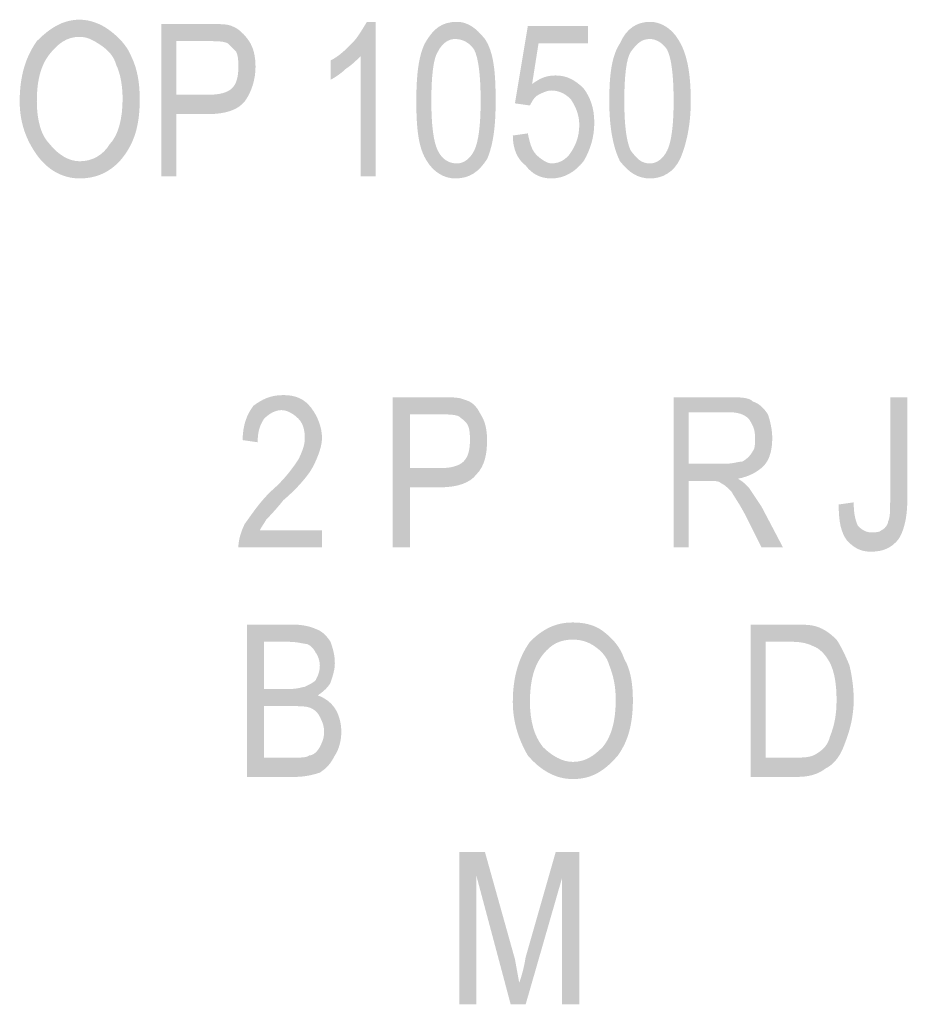
# Model space of a CAD drawing. Units: millimetres. Extents: x 142419 to 1177303, y -324794 to 285648.
# Drawn here: x 372111 to 372126, y 6343 to 6360 of the extents above; entities that cross this region are included whole.
import ezdxf

# ---------------------------------------------------------------- set-up
doc = ezdxf.new("R2010")
doc.units = ezdxf.units.MM
doc.layers.add('Layer 1', color=7, linetype='Continuous', lineweight=25)

msp = doc.modelspace()

# ---------------------------------------------------------------- hatches: boundary and pattern name
at = {"layer": 'Layer 1'}
h = msp.add_hatch(color=7, dxfattribs=at)
edge = h.paths.add_edge_path()
edge.add_spline(control_points=[(372111.68397, 6358.2232), (372111.68397, 6358.57597), (372111.75459, 6358.82299), (372111.89567, 6358.99938), (372112.03675, 6359.17577), (372112.17782, 6359.28153), (372112.38952, 6359.28153), (372112.5306, 6359.28153), (372112.63654, 6359.21108), (372112.7423, 6359.14045), (372112.84824, 6359.06983), (372112.954, 6358.96406), (372112.98932, 6358.82299), (372113.05977, 6358.68191), (372113.09508, 6358.47021), (372113.09508, 6358.25851), (372113.09508, 6357.94104), (372113.02463, 6357.65872), (372112.88338, 6357.51764), (372112.77761, 6357.34125), (372112.60123, 6357.23549), (372112.38952, 6357.23549), (372112.21313, 6357.23549), (372112.03675, 6357.34125), (372111.89567, 6357.51764), (372111.75459, 6357.65872), (372111.68397, 6357.90573), (372111.68397, 6358.2232)], knot_values=[0, 0, 0, 0, 0.35277801, 0.35277801, 0.35277801, 0.70555602, 0.70555602, 0.70555602, 1.05833403, 1.05833403, 1.05833403, 1.41111204, 1.41111204, 1.41111204, 1.76389005, 1.76389005, 1.76389005, 2.11666806, 2.11666806, 2.11666806, 2.46944607, 2.46944607, 2.46944607, 2.82222408, 2.82222408, 2.82222408, 3.17500209, 3.17500209, 3.17500209, 3.17500209], degree=3, periodic=0)
edge.add_line((372111.68397, 6358.2232), (372111.68397, 6358.2232))
edge = h.paths.add_edge_path()
edge.add_spline(control_points=[(372111.40181, 6358.2232), (372111.40181, 6357.87042), (372111.50758, 6357.58826), (372111.68397, 6357.34125), (372111.86036, 6357.09441), (372112.10737, 6356.95316), (372112.38952, 6356.95316), (372112.70699, 6356.95316), (372112.954, 6357.09441), (372113.13039, 6357.34125), (372113.30678, 6357.58826), (372113.37741, 6357.87042), (372113.37741, 6358.25851), (372113.37741, 6358.50552), (372113.34209, 6358.75236), (372113.23616, 6358.96406), (372113.1657, 6359.14045), (372113.02463, 6359.28153), (372112.88338, 6359.38747), (372112.7423, 6359.49323), (372112.56591, 6359.56386), (372112.38952, 6359.56386), (372112.10737, 6359.56386), (372111.89567, 6359.42261), (372111.68397, 6359.21108), (372111.50758, 6358.96406), (372111.40181, 6358.6466), (372111.40181, 6358.2232)], knot_values=[0, 0, 0, 0, 0.35277801, 0.35277801, 0.35277801, 0.70555602, 0.70555602, 0.70555602, 1.05833403, 1.05833403, 1.05833403, 1.41111204, 1.41111204, 1.41111204, 1.76389005, 1.76389005, 1.76389005, 2.11666806, 2.11666806, 2.11666806, 2.46944607, 2.46944607, 2.46944607, 2.82222408, 2.82222408, 2.82222408, 3.17500209, 3.17500209, 3.17500209, 3.17500209], degree=3, periodic=0)
edge.add_line((372111.40181, 6358.2232), (372111.40181, 6358.2232))
h = msp.add_hatch(color=7, dxfattribs=at)
edge = h.paths.add_edge_path()
edge.add_spline(control_points=[(372117.25796, 6356.98847), (372117.25796, 6356.98847), (372117.25796, 6359.52854), (372117.25796, 6359.52854), (372117.25796, 6359.52854), (372117.11671, 6359.52854), (372117.11671, 6359.52854), (372117.04626, 6359.42261), (372116.97564, 6359.28153), (372116.86987, 6359.17577), (372116.76394, 6359.06983), (372116.65817, 6358.96406), (372116.5171, 6358.89344), (372116.5171, 6358.89344), (372116.5171, 6358.57597), (372116.5171, 6358.57597), (372116.58755, 6358.61129), (372116.69348, 6358.68191), (372116.76394, 6358.75236), (372116.86987, 6358.82299), (372116.94033, 6358.89344), (372117.01095, 6358.96406), (372117.01095, 6358.96406), (372117.01095, 6356.98847), (372117.01095, 6356.98847), (372117.01095, 6356.98847), (372117.25796, 6356.98847), (372117.25796, 6356.98847)], knot_values=[0, 0, 0, 0, 0.35277801, 0.35277801, 0.35277801, 0.70555602, 0.70555602, 0.70555602, 1.05833403, 1.05833403, 1.05833403, 1.41111204, 1.41111204, 1.41111204, 1.76389005, 1.76389005, 1.76389005, 2.11666806, 2.11666806, 2.11666806, 2.46944607, 2.46944607, 2.46944607, 2.82222408, 2.82222408, 2.82222408, 3.17500209, 3.17500209, 3.17500209, 3.17500209], degree=3, periodic=0)
edge.add_line((372117.25796, 6356.98847), (372117.25796, 6356.98847))
h = msp.add_hatch(color=7, dxfattribs=at)
edge = h.paths.add_edge_path()
edge.add_spline(control_points=[(372118.17505, 6358.2232), (372118.17505, 6358.6466), (372118.21036, 6358.92875), (372118.28099, 6359.03469), (372118.35144, 6359.17577), (372118.45737, 6359.24622), (372118.56314, 6359.24622), (372118.70422, 6359.24622), (372118.81015, 6359.17577), (372118.8806, 6359.06983), (372118.95123, 6358.92875), (372118.98654, 6358.6466), (372118.98654, 6358.2232), (372118.98654, 6357.83511), (372118.95123, 6357.55295), (372118.8806, 6357.41188), (372118.81015, 6357.2708), (372118.70422, 6357.20017), (372118.59845, 6357.20017), (372118.45737, 6357.20017), (372118.35144, 6357.2708), (372118.28099, 6357.41188), (372118.21036, 6357.55295), (372118.17505, 6357.83511), (372118.17505, 6358.2232)], knot_values=[0, 0, 0, 0, 0.35277801, 0.35277801, 0.35277801, 0.70555602, 0.70555602, 0.70555602, 1.05833403, 1.05833403, 1.05833403, 1.41111204, 1.41111204, 1.41111204, 1.76389005, 1.76389005, 1.76389005, 2.11666806, 2.11666806, 2.11666806, 2.46944607, 2.46944607, 2.46944607, 2.82222408, 2.82222408, 2.82222408, 2.82222408], degree=3, periodic=0)
edge.add_line((372118.17505, 6358.2232), (372118.17505, 6358.2232))
edge = h.paths.add_edge_path()
edge.add_spline(control_points=[(372117.92821, 6358.2232), (372117.92821, 6357.76465), (372117.96352, 6357.44719), (372118.1046, 6357.23549), (372118.21036, 6357.0591), (372118.38675, 6356.95316), (372118.56314, 6356.95316), (372118.81015, 6356.95316), (372118.95123, 6357.0591), (372119.09231, 6357.2708), (372119.19824, 6357.51764), (372119.23338, 6357.83511), (372119.23338, 6358.2232), (372119.23338, 6358.71705), (372119.19824, 6359.03469), (372119.05699, 6359.24622), (372118.91592, 6359.42261), (372118.77484, 6359.52854), (372118.59845, 6359.52854), (372118.35144, 6359.52854), (372118.21036, 6359.42261), (372118.06928, 6359.17577), (372117.96352, 6358.96406), (372117.92821, 6358.6466), (372117.92821, 6358.2232)], knot_values=[0, 0, 0, 0, 0.35277801, 0.35277801, 0.35277801, 0.70555602, 0.70555602, 0.70555602, 1.05833403, 1.05833403, 1.05833403, 1.41111204, 1.41111204, 1.41111204, 1.76389005, 1.76389005, 1.76389005, 2.11666806, 2.11666806, 2.11666806, 2.46944607, 2.46944607, 2.46944607, 2.82222408, 2.82222408, 2.82222408, 2.82222408], degree=3, periodic=0)
edge.add_line((372117.92821, 6358.2232), (372117.92821, 6358.2232))
h = msp.add_hatch(color=7, dxfattribs=at)
edge = h.paths.add_edge_path()
edge.add_spline(control_points=[(372121.35005, 6358.2232), (372121.35005, 6358.6466), (372121.38536, 6358.92875), (372121.45599, 6359.03469), (372121.56175, 6359.17577), (372121.63238, 6359.24622), (372121.77345, 6359.24622), (372121.87922, 6359.24622), (372121.98515, 6359.17577), (372122.05561, 6359.06983), (372122.12623, 6358.92875), (372122.16154, 6358.6466), (372122.16154, 6358.2232), (372122.16154, 6357.83511), (372122.12623, 6357.55295), (372122.05561, 6357.41188), (372121.98515, 6357.2708), (372121.87922, 6357.20017), (372121.77345, 6357.20017), (372121.63238, 6357.20017), (372121.56175, 6357.2708), (372121.45599, 6357.41188), (372121.38536, 6357.55295), (372121.35005, 6357.83511), (372121.35005, 6358.2232)], knot_values=[0, 0, 0, 0, 0.35277801, 0.35277801, 0.35277801, 0.70555602, 0.70555602, 0.70555602, 1.05833403, 1.05833403, 1.05833403, 1.41111204, 1.41111204, 1.41111204, 1.76389005, 1.76389005, 1.76389005, 2.11666806, 2.11666806, 2.11666806, 2.46944607, 2.46944607, 2.46944607, 2.82222408, 2.82222408, 2.82222408, 2.82222408], degree=3, periodic=0)
edge.add_line((372121.35005, 6358.2232), (372121.35005, 6358.2232))
edge = h.paths.add_edge_path()
edge.add_spline(control_points=[(372121.10321, 6358.2232), (372121.10321, 6357.76465), (372121.17366, 6357.44719), (372121.2796, 6357.23549), (372121.42068, 6357.0591), (372121.56175, 6356.95316), (372121.77345, 6356.95316), (372121.98515, 6356.95316), (372122.16154, 6357.0591), (372122.26731, 6357.2708), (372122.37324, 6357.51764), (372122.4437, 6357.83511), (372122.4437, 6358.2232), (372122.4437, 6358.71705), (372122.37324, 6359.03469), (372122.232, 6359.24622), (372122.12623, 6359.42261), (372121.94984, 6359.52854), (372121.77345, 6359.52854), (372121.56175, 6359.52854), (372121.38536, 6359.42261), (372121.2796, 6359.17577), (372121.13852, 6358.96406), (372121.10321, 6358.6466), (372121.10321, 6358.2232)], knot_values=[0, 0, 0, 0, 0.35277801, 0.35277801, 0.35277801, 0.70555602, 0.70555602, 0.70555602, 1.05833403, 1.05833403, 1.05833403, 1.41111204, 1.41111204, 1.41111204, 1.76389005, 1.76389005, 1.76389005, 2.11666806, 2.11666806, 2.11666806, 2.46944607, 2.46944607, 2.46944607, 2.82222408, 2.82222408, 2.82222408, 2.82222408], degree=3, periodic=0)
edge.add_line((372121.10321, 6358.2232), (372121.10321, 6358.2232))
h = msp.add_hatch(color=7, dxfattribs=at)
edge = h.paths.add_edge_path()
edge.add_spline(control_points=[(372113.97702, 6358.32913), (372113.97702, 6358.32913), (372113.97702, 6359.21108), (372113.97702, 6359.21108), (372113.97702, 6359.21108), (372114.50619, 6359.21108), (372114.50619, 6359.21108), (372114.64727, 6359.21108), (372114.75321, 6359.21108), (372114.82366, 6359.17577), (372114.85897, 6359.14045), (372114.89428, 6359.10514), (372114.96491, 6359.03469), (372115.00005, 6358.96406), (372115.00005, 6358.8583), (372115.00005, 6358.78768), (372115.00005, 6358.61129), (372114.96491, 6358.50552), (372114.89428, 6358.4349), (372114.82366, 6358.36427), (372114.68258, 6358.32913), (372114.50619, 6358.32913), (372114.50619, 6358.32913), (372113.97702, 6358.32913), (372113.97702, 6358.32913)], knot_values=[0, 0, 0, 0, 0.35277801, 0.35277801, 0.35277801, 0.70555602, 0.70555602, 0.70555602, 1.05833403, 1.05833403, 1.05833403, 1.41111204, 1.41111204, 1.41111204, 1.76389005, 1.76389005, 1.76389005, 2.11666806, 2.11666806, 2.11666806, 2.46944607, 2.46944607, 2.46944607, 2.82222408, 2.82222408, 2.82222408, 2.82222408], degree=3, periodic=0)
edge.add_line((372113.97702, 6358.32913), (372113.97702, 6358.32913))
edge = h.paths.add_edge_path()
edge.add_spline(control_points=[(372113.73018, 6356.98847), (372113.73018, 6356.98847), (372113.97702, 6356.98847), (372113.97702, 6356.98847), (372113.97702, 6356.98847), (372113.97702, 6358.01149), (372113.97702, 6358.01149), (372113.97702, 6358.01149), (372114.50619, 6358.01149), (372114.50619, 6358.01149), (372114.78852, 6358.01149), (372115.00005, 6358.08212), (372115.10598, 6358.2232), (372115.21175, 6358.36427), (372115.28237, 6358.57597), (372115.28237, 6358.78768), (372115.28237, 6358.96406), (372115.24706, 6359.10514), (372115.17644, 6359.21108), (372115.10598, 6359.31684), (372115.00005, 6359.42261), (372114.89428, 6359.45792), (372114.82366, 6359.49323), (372114.68258, 6359.49323), (372114.50619, 6359.49323), (372114.50619, 6359.49323), (372113.73018, 6359.49323), (372113.73018, 6359.49323), (372113.73018, 6359.49323), (372113.73018, 6356.98847), (372113.73018, 6356.98847)], knot_values=[0, 0, 0, 0, 0.35277801, 0.35277801, 0.35277801, 0.70555602, 0.70555602, 0.70555602, 1.05833403, 1.05833403, 1.05833403, 1.41111204, 1.41111204, 1.41111204, 1.76389005, 1.76389005, 1.76389005, 2.11666806, 2.11666806, 2.11666806, 2.46944607, 2.46944607, 2.46944607, 2.82222408, 2.82222408, 2.82222408, 3.17500209, 3.17500209, 3.17500209, 3.5277801, 3.5277801, 3.5277801, 3.5277801], degree=3, periodic=0)
edge.add_line((372113.73018, 6356.98847), (372113.73018, 6356.98847))
h = msp.add_hatch(color=7, dxfattribs=at)
edge = h.paths.add_edge_path()
edge.add_spline(control_points=[(372119.51571, 6357.65872), (372119.51571, 6357.44719), (372119.58616, 6357.2708), (372119.72741, 6357.16486), (372119.83317, 6357.02379), (372119.97425, 6356.95316), (372120.15064, 6356.95316), (372120.36234, 6356.95316), (372120.53873, 6357.0591), (372120.67981, 6357.23549), (372120.78574, 6357.41188), (372120.8562, 6357.62358), (372120.8562, 6357.87042), (372120.8562, 6358.11743), (372120.78574, 6358.29382), (372120.67981, 6358.4349), (372120.53873, 6358.57597), (372120.39765, 6358.6466), (372120.22126, 6358.6466), (372120.08019, 6358.6466), (372119.97425, 6358.61129), (372119.83317, 6358.50552), (372119.83317, 6358.50552), (372119.93894, 6359.17577), (372119.93894, 6359.17577), (372119.93894, 6359.17577), (372120.75043, 6359.17577), (372120.75043, 6359.17577), (372120.75043, 6359.17577), (372120.75043, 6359.45792), (372120.75043, 6359.45792), (372120.75043, 6359.45792), (372119.76255, 6359.45792), (372119.76255, 6359.45792), (372119.76255, 6359.45792), (372119.55102, 6358.18788), (372119.55102, 6358.18788), (372119.55102, 6358.18788), (372119.79786, 6358.15274), (372119.79786, 6358.15274), (372119.83317, 6358.2232), (372119.86849, 6358.29382), (372119.93894, 6358.32913), (372120.00956, 6358.36427), (372120.08019, 6358.39958), (372120.15064, 6358.39958), (372120.29172, 6358.39958), (372120.39765, 6358.32913), (372120.46811, 6358.25851), (372120.53873, 6358.15274), (372120.60935, 6358.01149), (372120.60935, 6357.83511), (372120.60935, 6357.62358), (372120.53873, 6357.48233), (372120.46811, 6357.37656), (372120.39765, 6357.2708), (372120.29172, 6357.20017), (372120.15064, 6357.20017), (372120.08019, 6357.20017), (372119.97425, 6357.2708), (372119.9038, 6357.34125), (372119.83317, 6357.41188), (372119.79786, 6357.51764), (372119.76255, 6357.69403), (372119.76255, 6357.69403), (372119.51571, 6357.65872), (372119.51571, 6357.65872)], knot_values=[0, 0, 0, 0, 0.35277801, 0.35277801, 0.35277801, 0.70555602, 0.70555602, 0.70555602, 1.05833403, 1.05833403, 1.05833403, 1.41111204, 1.41111204, 1.41111204, 1.76389005, 1.76389005, 1.76389005, 2.11666806, 2.11666806, 2.11666806, 2.46944607, 2.46944607, 2.46944607, 2.82222408, 2.82222408, 2.82222408, 3.17500209, 3.17500209, 3.17500209, 3.5277801, 3.5277801, 3.5277801, 3.88055811, 3.88055811, 3.88055811, 4.23333612, 4.23333612, 4.23333612, 4.58611414, 4.58611414, 4.58611414, 4.93889215, 4.93889215, 4.93889215, 5.29167016, 5.29167016, 5.29167016, 5.64444817, 5.64444817, 5.64444817, 5.99722618, 5.99722618, 5.99722618, 6.35000419, 6.35000419, 6.35000419, 6.7027822, 6.7027822, 6.7027822, 7.05556021, 7.05556021, 7.05556021, 7.40833822, 7.40833822, 7.40833822, 7.76111623, 7.76111623, 7.76111623, 7.76111623], degree=3, periodic=0)
edge.add_line((372119.51571, 6357.65872), (372119.51571, 6357.65872))
h = msp.add_hatch(color=7, dxfattribs=at)
edge = h.paths.add_edge_path()
edge.add_spline(control_points=[(372116.37602, 6351.16764), (372116.37602, 6351.16764), (372115.35282, 6351.16764), (372115.35282, 6351.16764), (372115.38814, 6351.23826), (372115.42345, 6351.27357), (372115.45876, 6351.34402), (372115.49407, 6351.37934), (372115.59984, 6351.4851), (372115.74091, 6351.66149), (372115.98793, 6351.87319), (372116.16432, 6352.08489), (372116.23477, 6352.22597), (372116.30539, 6352.36705), (372116.37602, 6352.54344), (372116.37602, 6352.68468), (372116.37602, 6352.86107), (372116.30539, 6353.03746), (372116.19963, 6353.17854), (372116.09369, 6353.31962), (372115.95262, 6353.39024), (372115.74091, 6353.39024), (372115.52921, 6353.39024), (372115.38814, 6353.31962), (372115.24706, 6353.21385), (372115.1413, 6353.0726), (372115.07067, 6352.89621), (372115.07067, 6352.64937), (372115.07067, 6352.64937), (372115.31768, 6352.61406), (372115.31768, 6352.61406), (372115.31768, 6352.79045), (372115.35282, 6352.89621), (372115.42345, 6353.00215), (372115.49407, 6353.0726), (372115.59984, 6353.14323), (372115.7056, 6353.14323), (372115.81154, 6353.14323), (372115.9173, 6353.0726), (372115.98793, 6353.00215), (372116.05838, 6352.93153), (372116.09369, 6352.82576), (372116.09369, 6352.68468), (372116.09369, 6352.57875), (372116.05838, 6352.47298), (372115.98793, 6352.33191), (372115.9173, 6352.22597), (372115.77623, 6352.01427), (372115.52921, 6351.80274), (372115.31768, 6351.59104), (372115.21175, 6351.41465), (372115.10598, 6351.27357), (372115.03536, 6351.13232), (372115.00005, 6350.99125), (372115.00005, 6350.88548), (372115.00005, 6350.88548), (372116.37602, 6350.88548), (372116.37602, 6350.88548), (372116.37602, 6350.88548), (372116.37602, 6351.16764), (372116.37602, 6351.16764)], knot_values=[0, 0, 0, 0, 0.35277801, 0.35277801, 0.35277801, 0.70555602, 0.70555602, 0.70555602, 1.05833403, 1.05833403, 1.05833403, 1.41111204, 1.41111204, 1.41111204, 1.76389005, 1.76389005, 1.76389005, 2.11666806, 2.11666806, 2.11666806, 2.46944607, 2.46944607, 2.46944607, 2.82222408, 2.82222408, 2.82222408, 3.17500209, 3.17500209, 3.17500209, 3.5277801, 3.5277801, 3.5277801, 3.88055811, 3.88055811, 3.88055811, 4.23333612, 4.23333612, 4.23333612, 4.58611414, 4.58611414, 4.58611414, 4.93889215, 4.93889215, 4.93889215, 5.29167016, 5.29167016, 5.29167016, 5.64444817, 5.64444817, 5.64444817, 5.99722618, 5.99722618, 5.99722618, 6.35000419, 6.35000419, 6.35000419, 6.7027822, 6.7027822, 6.7027822, 7.05556021, 7.05556021, 7.05556021, 7.05556021], degree=3, periodic=0)
edge.add_line((372116.37602, 6351.16764), (372116.37602, 6351.16764))
h = msp.add_hatch(color=7, dxfattribs=at)
edge = h.paths.add_edge_path()
edge.add_spline(control_points=[(372117.82227, 6352.19066), (372117.82227, 6352.19066), (372117.82227, 6353.0726), (372117.82227, 6353.0726), (372117.82227, 6353.0726), (372118.3163, 6353.0726), (372118.3163, 6353.0726), (372118.45737, 6353.0726), (372118.56314, 6353.0726), (372118.63376, 6353.03746), (372118.66908, 6353.00215), (372118.73953, 6352.96684), (372118.77484, 6352.89621), (372118.81015, 6352.82576), (372118.81015, 6352.71982), (372118.81015, 6352.64937), (372118.81015, 6352.47298), (372118.77484, 6352.36705), (372118.70422, 6352.29659), (372118.63376, 6352.22597), (372118.49269, 6352.19066), (372118.35144, 6352.19066), (372118.35144, 6352.19066), (372117.82227, 6352.19066), (372117.82227, 6352.19066)], knot_values=[0, 0, 0, 0, 0.35277801, 0.35277801, 0.35277801, 0.70555602, 0.70555602, 0.70555602, 1.05833403, 1.05833403, 1.05833403, 1.41111204, 1.41111204, 1.41111204, 1.76389005, 1.76389005, 1.76389005, 2.11666806, 2.11666806, 2.11666806, 2.46944607, 2.46944607, 2.46944607, 2.82222408, 2.82222408, 2.82222408, 2.82222408], degree=3, periodic=0)
edge.add_line((372117.82227, 6352.19066), (372117.82227, 6352.19066))
edge = h.paths.add_edge_path()
edge.add_spline(control_points=[(372117.54012, 6350.88548), (372117.54012, 6350.88548), (372117.82227, 6350.88548), (372117.82227, 6350.88548), (372117.82227, 6350.88548), (372117.82227, 6351.87319), (372117.82227, 6351.87319), (372117.82227, 6351.87319), (372118.3163, 6351.87319), (372118.3163, 6351.87319), (372118.59845, 6351.87319), (372118.81015, 6351.94382), (372118.91592, 6352.08489), (372119.05699, 6352.22597), (372119.09231, 6352.43767), (372119.09231, 6352.64937), (372119.09231, 6352.82576), (372119.05699, 6352.96684), (372118.98654, 6353.0726), (372118.91592, 6353.21385), (372118.84546, 6353.2843), (372118.70422, 6353.31962), (372118.63376, 6353.35493), (372118.49269, 6353.35493), (372118.3163, 6353.35493), (372118.3163, 6353.35493), (372117.54012, 6353.35493), (372117.54012, 6353.35493), (372117.54012, 6353.35493), (372117.54012, 6350.88548), (372117.54012, 6350.88548)], knot_values=[0, 0, 0, 0, 0.35277801, 0.35277801, 0.35277801, 0.70555602, 0.70555602, 0.70555602, 1.05833403, 1.05833403, 1.05833403, 1.41111204, 1.41111204, 1.41111204, 1.76389005, 1.76389005, 1.76389005, 2.11666806, 2.11666806, 2.11666806, 2.46944607, 2.46944607, 2.46944607, 2.82222408, 2.82222408, 2.82222408, 3.17500209, 3.17500209, 3.17500209, 3.5277801, 3.5277801, 3.5277801, 3.5277801], degree=3, periodic=0)
edge.add_line((372117.54012, 6350.88548), (372117.54012, 6350.88548))
h = msp.add_hatch(color=7, dxfattribs=at)
edge = h.paths.add_edge_path()
edge.add_spline(control_points=[(372122.40838, 6352.26128), (372122.40838, 6352.26128), (372122.40838, 6353.10791), (372122.40838, 6353.10791), (372122.40838, 6353.10791), (372123.0788, 6353.10791), (372123.0788, 6353.10791), (372123.21988, 6353.10791), (372123.32564, 6353.0726), (372123.39627, 6353.00215), (372123.46672, 6352.89621), (372123.50203, 6352.82576), (372123.50203, 6352.68468), (372123.50203, 6352.61406), (372123.50203, 6352.5083), (372123.46672, 6352.47298), (372123.43158, 6352.40236), (372123.36095, 6352.33191), (372123.29033, 6352.29659), (372123.21988, 6352.29659), (372123.14925, 6352.26128), (372123.00818, 6352.26128), (372123.00818, 6352.26128), (372122.40838, 6352.26128), (372122.40838, 6352.26128)], knot_values=[0, 0, 0, 0, 0.35277801, 0.35277801, 0.35277801, 0.70555602, 0.70555602, 0.70555602, 1.05833403, 1.05833403, 1.05833403, 1.41111204, 1.41111204, 1.41111204, 1.76389005, 1.76389005, 1.76389005, 2.11666806, 2.11666806, 2.11666806, 2.46944607, 2.46944607, 2.46944607, 2.82222408, 2.82222408, 2.82222408, 2.82222408], degree=3, periodic=0)
edge.add_line((372122.40838, 6352.26128), (372122.40838, 6352.26128))
edge = h.paths.add_edge_path()
edge.add_spline(control_points=[(372122.16154, 6350.88548), (372122.16154, 6350.88548), (372122.40838, 6350.88548), (372122.40838, 6350.88548), (372122.40838, 6350.88548), (372122.40838, 6351.97913), (372122.40838, 6351.97913), (372122.40838, 6351.97913), (372122.72602, 6351.97913), (372122.72602, 6351.97913), (372122.83179, 6351.97913), (372122.90241, 6351.97913), (372122.93755, 6351.94382), (372123.00818, 6351.9085), (372123.04349, 6351.87319), (372123.11394, 6351.80274), (372123.14925, 6351.73211), (372123.25519, 6351.59104), (372123.36095, 6351.37934), (372123.36095, 6351.37934), (372123.60797, 6350.88548), (372123.60797, 6350.88548), (372123.60797, 6350.88548), (372123.96075, 6350.88548), (372123.96075, 6350.88548), (372123.96075, 6350.88548), (372123.60797, 6351.55573), (372123.60797, 6351.55573), (372123.53734, 6351.66149), (372123.46672, 6351.76743), (372123.39627, 6351.87319), (372123.36095, 6351.9085), (372123.29033, 6351.97913), (372123.21988, 6352.01427), (372123.39627, 6352.04958), (372123.53734, 6352.12021), (372123.64311, 6352.22597), (372123.74904, 6352.33191), (372123.78436, 6352.5083), (372123.78436, 6352.68468), (372123.78436, 6352.82576), (372123.74904, 6352.96684), (372123.71373, 6353.0726), (372123.64311, 6353.17854), (372123.57266, 6353.24899), (372123.46672, 6353.2843), (372123.39627, 6353.35493), (372123.25519, 6353.35493), (372123.04349, 6353.35493), (372123.04349, 6353.35493), (372122.16154, 6353.35493), (372122.16154, 6353.35493), (372122.16154, 6353.35493), (372122.16154, 6350.88548), (372122.16154, 6350.88548)], knot_values=[0, 0, 0, 0, 0.35277801, 0.35277801, 0.35277801, 0.70555602, 0.70555602, 0.70555602, 1.05833403, 1.05833403, 1.05833403, 1.41111204, 1.41111204, 1.41111204, 1.76389005, 1.76389005, 1.76389005, 2.11666806, 2.11666806, 2.11666806, 2.46944607, 2.46944607, 2.46944607, 2.82222408, 2.82222408, 2.82222408, 3.17500209, 3.17500209, 3.17500209, 3.5277801, 3.5277801, 3.5277801, 3.88055811, 3.88055811, 3.88055811, 4.23333612, 4.23333612, 4.23333612, 4.58611414, 4.58611414, 4.58611414, 4.93889215, 4.93889215, 4.93889215, 5.29167016, 5.29167016, 5.29167016, 5.64444817, 5.64444817, 5.64444817, 5.99722618, 5.99722618, 5.99722618, 6.35000419, 6.35000419, 6.35000419, 6.35000419], degree=3, periodic=0)
edge.add_line((372122.16154, 6350.88548), (372122.16154, 6350.88548))
h = msp.add_hatch(color=7, dxfattribs=at)
edge = h.paths.add_edge_path()
edge.add_spline(control_points=[(372124.87783, 6351.59104), (372124.87783, 6351.30871), (372124.91314, 6351.13232), (372125.01908, 6350.99125), (372125.12484, 6350.88548), (372125.23061, 6350.81486), (372125.407, 6350.81486), (372125.6187, 6350.81486), (372125.75978, 6350.88548), (372125.86571, 6351.02656), (372125.93616, 6351.13232), (372126.00679, 6351.34402), (372126.00679, 6351.66149), (372126.00679, 6351.66149), (372126.00679, 6353.35493), (372126.00679, 6353.35493), (372126.00679, 6353.35493), (372125.72464, 6353.35493), (372125.72464, 6353.35493), (372125.72464, 6353.35493), (372125.72464, 6351.66149), (372125.72464, 6351.66149), (372125.72464, 6351.4851), (372125.72464, 6351.37934), (372125.68932, 6351.30871), (372125.68932, 6351.27357), (372125.65401, 6351.20295), (372125.58339, 6351.16764), (372125.54825, 6351.13232), (372125.47762, 6351.13232), (372125.407, 6351.13232), (372125.33655, 6351.13232), (372125.26592, 6351.16764), (372125.19547, 6351.23826), (372125.16016, 6351.30871), (372125.12484, 6351.41465), (372125.12484, 6351.62635), (372125.12484, 6351.62635), (372124.87783, 6351.59104), (372124.87783, 6351.59104)], knot_values=[0, 0, 0, 0, 0.35277801, 0.35277801, 0.35277801, 0.70555602, 0.70555602, 0.70555602, 1.05833403, 1.05833403, 1.05833403, 1.41111204, 1.41111204, 1.41111204, 1.76389005, 1.76389005, 1.76389005, 2.11666806, 2.11666806, 2.11666806, 2.46944607, 2.46944607, 2.46944607, 2.82222408, 2.82222408, 2.82222408, 3.17500209, 3.17500209, 3.17500209, 3.5277801, 3.5277801, 3.5277801, 3.88055811, 3.88055811, 3.88055811, 4.23333612, 4.23333612, 4.23333612, 4.58611414, 4.58611414, 4.58611414, 4.58611414], degree=3, periodic=0)
edge.add_line((372124.87783, 6351.59104), (372124.87783, 6351.59104))
h = msp.add_hatch(color=7, dxfattribs=at)
edge = h.paths.add_edge_path()
edge.add_spline(control_points=[(372119.79786, 6348.34541), (372119.79786, 6348.69819), (372119.86849, 6348.9452), (372120.00956, 6349.12159), (372120.15064, 6349.29798), (372120.29172, 6349.36843), (372120.50342, 6349.36843), (372120.64449, 6349.36843), (372120.75043, 6349.33329), (372120.8562, 6349.26267), (372120.96213, 6349.19204), (372121.0679, 6349.08628), (372121.10321, 6348.9452), (372121.17366, 6348.76881), (372121.20897, 6348.59243), (372121.20897, 6348.38072), (372121.20897, 6348.02795), (372121.13852, 6347.78093), (372120.99727, 6347.60454), (372120.8562, 6347.46347), (372120.71512, 6347.3577), (372120.50342, 6347.3577), (372120.32703, 6347.3577), (372120.15064, 6347.46347), (372120.00956, 6347.60454), (372119.86849, 6347.78093), (372119.79786, 6348.02795), (372119.79786, 6348.34541)], knot_values=[0, 0, 0, 0, 0.35277801, 0.35277801, 0.35277801, 0.70555602, 0.70555602, 0.70555602, 1.05833403, 1.05833403, 1.05833403, 1.41111204, 1.41111204, 1.41111204, 1.76389005, 1.76389005, 1.76389005, 2.11666806, 2.11666806, 2.11666806, 2.46944607, 2.46944607, 2.46944607, 2.82222408, 2.82222408, 2.82222408, 3.17500209, 3.17500209, 3.17500209, 3.17500209], degree=3, periodic=0)
edge.add_line((372119.79786, 6348.34541), (372119.79786, 6348.34541))
edge = h.paths.add_edge_path()
edge.add_spline(control_points=[(372119.51571, 6348.34541), (372119.51571, 6347.99263), (372119.62147, 6347.71048), (372119.76255, 6347.46347), (372119.97425, 6347.21663), (372120.22126, 6347.07538), (372120.50342, 6347.07538), (372120.82088, 6347.07538), (372121.03259, 6347.21663), (372121.24429, 6347.46347), (372121.42068, 6347.71048), (372121.4913, 6347.99263), (372121.4913, 6348.38072), (372121.4913, 6348.62774), (372121.45599, 6348.87458), (372121.35005, 6349.05097), (372121.2796, 6349.26267), (372121.13852, 6349.40375), (372120.99727, 6349.50968), (372120.8562, 6349.61545), (372120.67981, 6349.65076), (372120.50342, 6349.65076), (372120.22126, 6349.65076), (372120.00956, 6349.54482), (372119.79786, 6349.33329), (372119.62147, 6349.08628), (372119.51571, 6348.76881), (372119.51571, 6348.34541)], knot_values=[0, 0, 0, 0, 0.35277801, 0.35277801, 0.35277801, 0.70555602, 0.70555602, 0.70555602, 1.05833403, 1.05833403, 1.05833403, 1.41111204, 1.41111204, 1.41111204, 1.76389005, 1.76389005, 1.76389005, 2.11666806, 2.11666806, 2.11666806, 2.46944607, 2.46944607, 2.46944607, 2.82222408, 2.82222408, 2.82222408, 3.17500209, 3.17500209, 3.17500209, 3.17500209], degree=3, periodic=0)
edge.add_line((372119.51571, 6348.34541), (372119.51571, 6348.34541))
h = msp.add_hatch(color=7, dxfattribs=at)
edge = h.paths.add_edge_path()
edge.add_spline(control_points=[(372115.42345, 6347.42815), (372115.42345, 6347.42815), (372115.42345, 6348.27496), (372115.42345, 6348.27496), (372115.42345, 6348.27496), (372115.88199, 6348.27496), (372115.88199, 6348.27496), (372116.02324, 6348.27496), (372116.12901, 6348.27496), (372116.19963, 6348.23965), (372116.27008, 6348.20433), (372116.30539, 6348.16902), (372116.34071, 6348.09857), (372116.37602, 6348.02795), (372116.41116, 6347.95732), (372116.41116, 6347.85156), (372116.41116, 6347.74579), (372116.37602, 6347.67517), (372116.34071, 6347.60454), (372116.30539, 6347.53409), (372116.23477, 6347.46347), (372116.16432, 6347.46347), (372116.12901, 6347.42815), (372116.02324, 6347.42815), (372115.9173, 6347.42815), (372115.9173, 6347.42815), (372115.42345, 6347.42815), (372115.42345, 6347.42815)], knot_values=[0, 0, 0, 0, 0.35277801, 0.35277801, 0.35277801, 0.70555602, 0.70555602, 0.70555602, 1.05833403, 1.05833403, 1.05833403, 1.41111204, 1.41111204, 1.41111204, 1.76389005, 1.76389005, 1.76389005, 2.11666806, 2.11666806, 2.11666806, 2.46944607, 2.46944607, 2.46944607, 2.82222408, 2.82222408, 2.82222408, 3.17500209, 3.17500209, 3.17500209, 3.17500209], degree=3, periodic=0)
edge.add_line((372115.42345, 6347.42815), (372115.42345, 6347.42815))
edge = h.paths.add_edge_path()
edge.add_spline(control_points=[(372115.42345, 6348.55711), (372115.42345, 6348.55711), (372115.42345, 6349.33329), (372115.42345, 6349.33329), (372115.42345, 6349.33329), (372115.81154, 6349.33329), (372115.81154, 6349.33329), (372115.98793, 6349.33329), (372116.05838, 6349.29798), (372116.12901, 6349.29798), (372116.19963, 6349.26267), (372116.23477, 6349.22736), (372116.27008, 6349.1569), (372116.30539, 6349.12159), (372116.34071, 6349.01566), (372116.34071, 6348.9452), (372116.34071, 6348.83927), (372116.30539, 6348.76881), (372116.27008, 6348.69819), (372116.23477, 6348.66288), (372116.16432, 6348.62774), (372116.09369, 6348.59243), (372116.05838, 6348.59243), (372115.98793, 6348.55711), (372115.84685, 6348.55711), (372115.84685, 6348.55711), (372115.42345, 6348.55711), (372115.42345, 6348.55711)], knot_values=[0, 0, 0, 0, 0.35277801, 0.35277801, 0.35277801, 0.70555602, 0.70555602, 0.70555602, 1.05833403, 1.05833403, 1.05833403, 1.41111204, 1.41111204, 1.41111204, 1.76389005, 1.76389005, 1.76389005, 2.11666806, 2.11666806, 2.11666806, 2.46944607, 2.46944607, 2.46944607, 2.82222408, 2.82222408, 2.82222408, 3.17500209, 3.17500209, 3.17500209, 3.17500209], degree=3, periodic=0)
edge.add_line((372115.42345, 6348.55711), (372115.42345, 6348.55711))
edge = h.paths.add_edge_path()
edge.add_spline(control_points=[(372115.1413, 6347.11069), (372115.1413, 6347.11069), (372115.9173, 6347.11069), (372115.9173, 6347.11069), (372116.09369, 6347.11069), (372116.23477, 6347.146), (372116.34071, 6347.18131), (372116.44647, 6347.25177), (372116.5171, 6347.32239), (372116.58755, 6347.46347), (372116.65817, 6347.5694), (372116.69348, 6347.71048), (372116.69348, 6347.85156), (372116.69348, 6347.99263), (372116.65817, 6348.13371), (372116.58755, 6348.23965), (372116.5171, 6348.34541), (372116.41116, 6348.41604), (372116.30539, 6348.45135), (372116.41116, 6348.5218), (372116.48178, 6348.59243), (372116.5171, 6348.66288), (372116.55241, 6348.76881), (372116.58755, 6348.87458), (372116.58755, 6348.98052), (372116.58755, 6349.12159), (372116.55241, 6349.22736), (372116.5171, 6349.33329), (372116.44647, 6349.43906), (372116.37602, 6349.50968), (372116.27008, 6349.54482), (372116.19963, 6349.58013), (372116.05838, 6349.61545), (372115.9173, 6349.61545), (372115.9173, 6349.61545), (372115.1413, 6349.61545), (372115.1413, 6349.61545), (372115.1413, 6349.61545), (372115.1413, 6347.11069), (372115.1413, 6347.11069)], knot_values=[0, 0, 0, 0, 0.35277801, 0.35277801, 0.35277801, 0.70555602, 0.70555602, 0.70555602, 1.05833403, 1.05833403, 1.05833403, 1.41111204, 1.41111204, 1.41111204, 1.76389005, 1.76389005, 1.76389005, 2.11666806, 2.11666806, 2.11666806, 2.46944607, 2.46944607, 2.46944607, 2.82222408, 2.82222408, 2.82222408, 3.17500209, 3.17500209, 3.17500209, 3.5277801, 3.5277801, 3.5277801, 3.88055811, 3.88055811, 3.88055811, 4.23333612, 4.23333612, 4.23333612, 4.58611414, 4.58611414, 4.58611414, 4.58611414], degree=3, periodic=0)
edge.add_line((372115.1413, 6347.11069), (372115.1413, 6347.11069))
h = msp.add_hatch(color=7, dxfattribs=at)
edge = h.paths.add_edge_path()
edge.add_spline(control_points=[(372123.67842, 6347.42815), (372123.67842, 6347.42815), (372123.67842, 6349.33329), (372123.67842, 6349.33329), (372123.67842, 6349.33329), (372124.10182, 6349.33329), (372124.10182, 6349.33329), (372124.27821, 6349.33329), (372124.38398, 6349.29798), (372124.4546, 6349.26267), (372124.56037, 6349.22736), (372124.6663, 6349.12159), (372124.73675, 6348.98052), (372124.80738, 6348.83927), (372124.84269, 6348.62774), (372124.84269, 6348.38072), (372124.84269, 6348.13371), (372124.80738, 6347.95732), (372124.73675, 6347.78093), (372124.70144, 6347.63986), (372124.63099, 6347.5694), (372124.52505, 6347.49878), (372124.41929, 6347.42815), (372124.31352, 6347.42815), (372124.13713, 6347.42815), (372124.13713, 6347.42815), (372123.67842, 6347.42815), (372123.67842, 6347.42815)], knot_values=[0, 0, 0, 0, 0.35277801, 0.35277801, 0.35277801, 0.70555602, 0.70555602, 0.70555602, 1.05833403, 1.05833403, 1.05833403, 1.41111204, 1.41111204, 1.41111204, 1.76389005, 1.76389005, 1.76389005, 2.11666806, 2.11666806, 2.11666806, 2.46944607, 2.46944607, 2.46944607, 2.82222408, 2.82222408, 2.82222408, 3.17500209, 3.17500209, 3.17500209, 3.17500209], degree=3, periodic=0)
edge.add_line((372123.67842, 6347.42815), (372123.67842, 6347.42815))
edge = h.paths.add_edge_path()
edge.add_spline(control_points=[(372123.43158, 6347.11069), (372123.43158, 6347.11069), (372124.17227, 6347.11069), (372124.17227, 6347.11069), (372124.38398, 6347.11069), (372124.52505, 6347.146), (372124.6663, 6347.25177), (372124.80738, 6347.32239), (372124.91314, 6347.46347), (372124.98377, 6347.67517), (372125.05422, 6347.85156), (372125.12484, 6348.09857), (372125.12484, 6348.38072), (372125.12484, 6348.59243), (372125.08953, 6348.80413), (372125.05422, 6348.9452), (372124.98377, 6349.12159), (372124.91314, 6349.26267), (372124.84269, 6349.36843), (372124.73675, 6349.47437), (372124.63099, 6349.54482), (372124.52505, 6349.58013), (372124.41929, 6349.61545), (372124.31352, 6349.61545), (372124.13713, 6349.61545), (372124.13713, 6349.61545), (372123.43158, 6349.61545), (372123.43158, 6349.61545), (372123.43158, 6349.61545), (372123.43158, 6347.11069), (372123.43158, 6347.11069)], knot_values=[0, 0, 0, 0, 0.35277801, 0.35277801, 0.35277801, 0.70555602, 0.70555602, 0.70555602, 1.05833403, 1.05833403, 1.05833403, 1.41111204, 1.41111204, 1.41111204, 1.76389005, 1.76389005, 1.76389005, 2.11666806, 2.11666806, 2.11666806, 2.46944607, 2.46944607, 2.46944607, 2.82222408, 2.82222408, 2.82222408, 3.17500209, 3.17500209, 3.17500209, 3.5277801, 3.5277801, 3.5277801, 3.5277801], degree=3, periodic=0)
edge.add_line((372123.43158, 6347.11069), (372123.43158, 6347.11069))
h = msp.add_hatch(color=7, dxfattribs=at)
edge = h.paths.add_edge_path()
edge.add_spline(control_points=[(372118.63376, 6343.37121), (372118.63376, 6343.37121), (372118.91592, 6343.37121), (372118.91592, 6343.37121), (372118.91592, 6343.37121), (372118.91592, 6345.48788), (372118.91592, 6345.48788), (372118.91592, 6345.48788), (372119.4804, 6343.37121), (372119.4804, 6343.37121), (372119.4804, 6343.37121), (372119.72741, 6343.37121), (372119.72741, 6343.37121), (372119.72741, 6343.37121), (372120.32703, 6345.45274), (372120.32703, 6345.45274), (372120.32703, 6345.45274), (372120.32703, 6343.37121), (372120.32703, 6343.37121), (372120.32703, 6343.37121), (372120.60935, 6343.37121), (372120.60935, 6343.37121), (372120.60935, 6343.37121), (372120.60935, 6345.87597), (372120.60935, 6345.87597), (372120.60935, 6345.87597), (372120.22126, 6345.87597), (372120.22126, 6345.87597), (372120.22126, 6345.87597), (372119.72741, 6344.14739), (372119.72741, 6344.14739), (372119.6921, 6343.93569), (372119.65679, 6343.82992), (372119.62147, 6343.72399), (372119.62147, 6343.72399), (372119.55102, 6344.11208), (372119.55102, 6344.11208), (372119.55102, 6344.11208), (372119.05699, 6345.87597), (372119.05699, 6345.87597), (372119.05699, 6345.87597), (372118.63376, 6345.87597), (372118.63376, 6345.87597), (372118.63376, 6345.87597), (372118.63376, 6343.37121), (372118.63376, 6343.37121)], knot_values=[0, 0, 0, 0, 0.35277801, 0.35277801, 0.35277801, 0.70555602, 0.70555602, 0.70555602, 1.05833403, 1.05833403, 1.05833403, 1.41111204, 1.41111204, 1.41111204, 1.76389005, 1.76389005, 1.76389005, 2.11666806, 2.11666806, 2.11666806, 2.46944607, 2.46944607, 2.46944607, 2.82222408, 2.82222408, 2.82222408, 3.17500209, 3.17500209, 3.17500209, 3.5277801, 3.5277801, 3.5277801, 3.88055811, 3.88055811, 3.88055811, 4.23333612, 4.23333612, 4.23333612, 4.58611414, 4.58611414, 4.58611414, 4.93889215, 4.93889215, 4.93889215, 5.29167016, 5.29167016, 5.29167016, 5.29167016], degree=3, periodic=0)
edge.add_line((372118.63376, 6343.37121), (372118.63376, 6343.37121))

doc.saveas('drawing.dxf')
